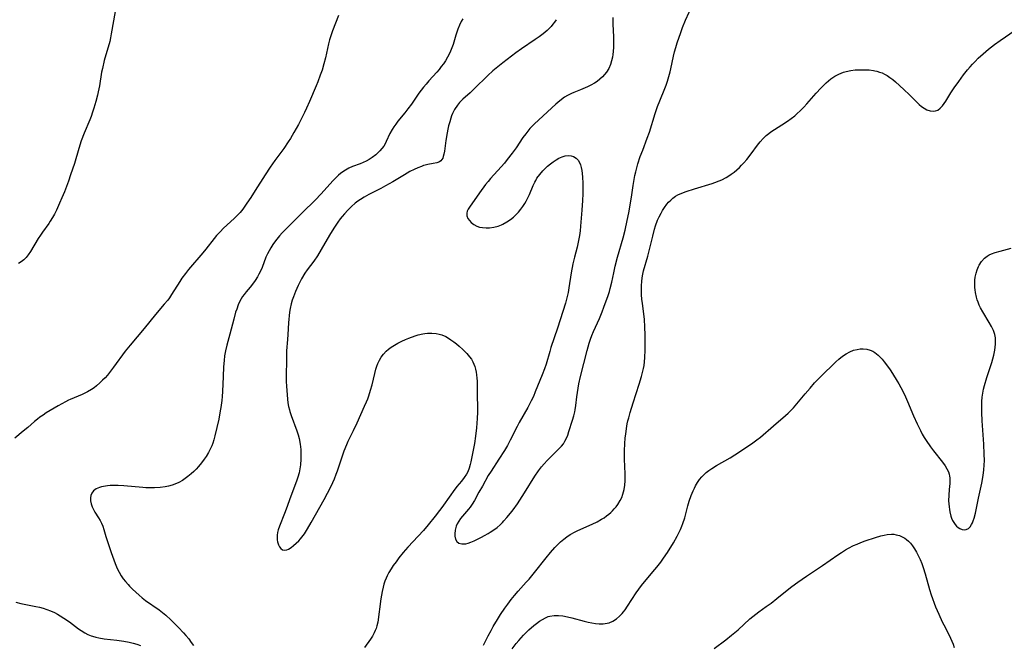
# Model space of a CAD drawing. Units: inches. Extents: x 2066244 to 2071631, y 185198 to 190626.
# Drawn here: x 2067513 to 2067703, y 185912 to 186033 of the extents above; entities that cross this region are included whole.
import ezdxf

# ---------------------------------------------------------------- set-up
doc = ezdxf.new("R2010")
doc.units = ezdxf.units.IN
doc.header["$MEASUREMENT"] = 0
doc.layers.add('c_19_T14S_R19E', color=198, linetype='Continuous')

msp = doc.modelspace()

# ---------------------------------------------------------------- linework, layer by layer
at = {"layer": 'c_19_T14S_R19E'}
for points in [[(2067627.73, 186033.34, 1086), (2067627.71, 186032.69, 1086), (2067627.72, 186032.07, 1086), (2067627.84, 186029.66, 1086), (2067627.86, 186028.49, 1086), (2067627.85, 186027.65, 1086), (2067627.8, 186026.83, 1086), (2067627.72, 186026.2, 1086), (2067627.64, 186025.69, 1086), (2067627.47, 186024.99, 1086), (2067627.26, 186024.31, 1086), (2067626.91, 186023.51, 1086), (2067626.49, 186022.82, 1086), (2067626.12, 186022.34, 1086), (2067625.7, 186021.89, 1086), (2067625.23, 186021.45, 1086), (2067624.72, 186021.04, 1086), (2067624.17, 186020.67, 1086), (2067623.5, 186020.29, 1086), (2067622.81, 186019.96, 1086), (2067621.47, 186019.41, 1086), (2067620.16, 186018.91, 1086), (2067619.71, 186018.73, 1086), (2067618.94, 186018.35, 1086), (2067618.36, 186017.98, 1086), (2067617.8, 186017.56, 1086), (2067617.11, 186016.99, 1086), (2067616.69, 186016.62, 1086), (2067612.6, 186012.87, 1086), (2067612.14, 186012.4, 1086), (2067611.7, 186011.92, 1086), (2067611.3, 186011.44, 1086), (2067610.92, 186010.95, 1086), (2067610.38, 186010.19, 1086), (2067609.07, 186008.25, 1086), (2067608.27, 186007.16, 1086), (2067607.32, 186005.95, 1086), (2067606.79, 186005.28, 1086), (2067606.17, 186004.56, 1086), (2067604.13, 186002.31, 1086), (2067603.65, 186001.75, 1086), (2067603.16, 186001.13, 1086), (2067602, 185999.51, 1086), (2067600.08, 185996.78, 1086), (2067599.82, 185996.37, 1086), (2067599.63, 185995.98, 1086), (2067599.53, 185995.6, 1086), (2067599.57, 185995.1, 1086), (2067599.77, 185994.6, 1086), (2067600.05, 185994.19, 1086), (2067600.41, 185993.8, 1086), (2067600.91, 185993.42, 1086), (2067601.5, 185993.12, 1086), (2067602.02, 185992.94, 1086), (2067602.58, 185992.82, 1086), (2067603.3, 185992.76, 1086), (2067603.91, 185992.78, 1086), (2067604.76, 185992.9, 1086), (2067605.6, 185993.12, 1086), (2067606.25, 185993.37, 1086), (2067606.51, 185993.5, 1086), (2067607.26, 185993.92, 1086), (2067607.98, 185994.42, 1086), (2067608.53, 185994.87, 1086), (2067609.05, 185995.35, 1086), (2067609.51, 185995.82, 1086), (2067609.96, 185996.36, 1086), (2067610.37, 185996.92, 1086), (2067610.75, 185997.51, 1086), (2067611.01, 185997.96, 1086), (2067611.25, 185998.43, 1086), (2067611.63, 185999.24, 1086), (2067612.34, 186000.93, 1086), (2067612.65, 186001.57, 1086), (2067612.83, 186001.91, 1086), (2067613.08, 186002.34, 1086), (2067613.61, 186003.07, 1086), (2067614.19, 186003.76, 1086), (2067614.64, 186004.23, 1086), (2067615.11, 186004.68, 1086), (2067615.67, 186005.14, 1086), (2067616.21, 186005.55, 1086), (2067616.75, 186005.9, 1086), (2067617.3, 186006.21, 1086), (2067617.92, 186006.48, 1086), (2067618.53, 186006.65, 1086), (2067619.21, 186006.71, 1086), (2067619.69, 186006.66, 1086), (2067620.13, 186006.53, 1086), (2067620.62, 186006.25, 1086), (2067621, 186005.87, 1086), (2067621.3, 186005.38, 1086), (2067621.47, 186004.97, 1086), (2067621.62, 186004.45, 1086), (2067621.73, 186003.86, 1086), (2067621.8, 186003.24, 1086), (2067621.85, 186002.58, 1086), (2067621.91, 186001.38, 1086), (2067621.93, 186000.65, 1086), (2067621.93, 185999.37, 1086), (2067621.87, 185998.05, 1086), (2067621.73, 185996.17, 1086), (2067621.48, 185993.12, 1086), (2067621.38, 185992.21, 1086), (2067621.27, 185991.3, 1086), (2067621.11, 185990.32, 1086), (2067620.81, 185989.06, 1086), (2067620.3, 185987.13, 1086), (2067620, 185985.85, 1086), (2067619.68, 185984.13, 1086), (2067619.24, 185981.2, 1086), (2067619.08, 185980.31, 1086), (2067618.92, 185979.54, 1086), (2067618.59, 185978.27, 1086), (2067617.03, 185973.43, 1086), (2067615.77, 185969.71, 1086), (2067615.54, 185968.95, 1086), (2067614.86, 185966.49, 1086), (2067614.56, 185965.58, 1086), (2067614.11, 185964.39, 1086), (2067612.75, 185961.11, 1086), (2067612.38, 185960.26, 1086), (2067611.97, 185959.38, 1086), (2067611.34, 185958.15, 1086), (2067609.65, 185955.22, 1086), (2067609.23, 185954.46, 1086), (2067607.91, 185951.82, 1086), (2067607.38, 185950.8, 1086), (2067606.79, 185949.81, 1086), (2067605.74, 185948.14, 1086), (2067604.22, 185945.82, 1086), (2067603.68, 185944.97, 1086), (2067602.54, 185942.96, 1086), (2067601.85, 185941.8, 1086), (2067601, 185940.18, 1086), (2067600.56, 185939.44, 1086), (2067600.17, 185938.89, 1086), (2067599.86, 185938.51, 1086), (2067598.71, 185937.17, 1086), (2067598.32, 185936.7, 1086), (2067597.98, 185936.21, 1086), (2067597.68, 185935.67, 1086), (2067597.49, 185935.2, 1086), (2067597.29, 185934.45, 1086), (2067597.22, 185933.73, 1086), (2067597.23, 185933.31, 1086), (2067597.37, 185932.71, 1086), (2067597.63, 185932.28, 1086), (2067598.01, 185931.97, 1086), (2067598.56, 185931.8, 1086), (2067598.94, 185931.79, 1086), (2067599.36, 185931.83, 1086), (2067599.82, 185931.95, 1086), (2067600.29, 185932.13, 1086), (2067600.95, 185932.42, 1086), (2067602.39, 185933.11, 1086), (2067602.94, 185933.39, 1086), (2067603.64, 185933.79, 1086), (2067604.08, 185934.06, 1086), (2067604.78, 185934.53, 1086), (2067605.38, 185934.99, 1086), (2067605.96, 185935.48, 1086), (2067606.42, 185935.93, 1086), (2067606.71, 185936.23, 1086), (2067607.29, 185936.89, 1086), (2067607.95, 185937.7, 1086), (2067608.49, 185938.4, 1086), (2067609.31, 185939.56, 1086), (2067610.7, 185941.67, 1086), (2067612.68, 185944.88, 1086), (2067613.37, 185945.88, 1086), (2067613.97, 185946.66, 1086), (2067614.49, 185947.28, 1086), (2067615.04, 185947.88, 1086), (2067615.61, 185948.46, 1086), (2067617.39, 185950.19, 1086), (2067617.84, 185950.68, 1086), (2067618.18, 185951.13, 1086), (2067618.47, 185951.6, 1086), (2067618.75, 185952.17, 1086), (2067619, 185952.81, 1086), (2067619.22, 185953.47, 1086), (2067619.92, 185955.67, 1086), (2067620.17, 185956.49, 1086), (2067620.38, 185957.31, 1086), (2067620.45, 185957.67, 1086), (2067620.57, 185958.48, 1086), (2067620.76, 185960.17, 1086), (2067620.87, 185961, 1086), (2067621.02, 185961.86, 1086), (2067621.18, 185962.71, 1086), (2067621.5, 185964.09, 1086), (2067622.78, 185969.12, 1086), (2067623.16, 185970.51, 1086), (2067623.41, 185971.33, 1086), (2067623.64, 185971.98, 1086), (2067623.97, 185972.78, 1086), (2067625.11, 185975.27, 1086), (2067625.66, 185976.59, 1086), (2067626, 185977.46, 1086), (2067626.82, 185979.74, 1086), (2067627.07, 185980.51, 1086), (2067627.22, 185981.05, 1086), (2067627.51, 185982.29, 1086), (2067627.88, 185984.13, 1086), (2067628.16, 185985.36, 1086), (2067628.62, 185987.14, 1086), (2067629.68, 185990.86, 1086), (2067630.06, 185992.34, 1086), (2067630.49, 185994.18, 1086), (2067630.81, 185995.71, 1086), (2067631.14, 185997.56, 1086), (2067631.39, 185999.18, 1086), (2067631.64, 186000.98, 1086), (2067631.82, 186002.12, 1086), (2067631.97, 186002.87, 1086), (2067632.13, 186003.61, 1086), (2067632.33, 186004.37, 1086), (2067632.54, 186005.12, 1086), (2067633, 186006.53, 1086), (2067633.47, 186007.78, 1086), (2067634.36, 186010.09, 1086), (2067634.77, 186011.25, 1086), (2067635.87, 186014.82, 1086), (2067636.35, 186016.22, 1086), (2067636.76, 186017.28, 1086), (2067637.75, 186019.69, 1086), (2067638, 186020.32, 1086), (2067638.28, 186021.11, 1086), (2067638.54, 186021.98, 1086), (2067638.78, 186022.87, 1086), (2067638.92, 186023.48, 1086), (2067639.44, 186025.91, 1086), (2067639.64, 186026.73, 1086), (2067639.88, 186027.6, 1086), (2067640.14, 186028.47, 1086), (2067640.81, 186030.48, 1086), (2067641.16, 186031.44, 1086), (2067641.75, 186032.87, 1086), (2067643.84, 186037.57, 1086)], [(2067531.71, 186034.54, 1094), (2067530.97, 186030.22, 1094), (2067530.82, 186029.45, 1094), (2067530.66, 186028.76, 1094), (2067529.62, 186025.08, 1094), (2067529.24, 186023.54, 1094), (2067529.1, 186022.8, 1094), (2067528.69, 186020.19, 1094), (2067528.45, 186019.04, 1094), (2067528.29, 186018.36, 1094), (2067527.97, 186017.15, 1094), (2067527.59, 186015.85, 1094), (2067527.36, 186015.11, 1094), (2067527.07, 186014.29, 1094), (2067526.81, 186013.63, 1094), (2067525.71, 186011.03, 1094), (2067525.15, 186009.56, 1094), (2067524.67, 186008.09, 1094), (2067523.84, 186005.22, 1094), (2067523.12, 186002.98, 1094), (2067522.7, 186001.81, 1094), (2067521.91, 185999.73, 1094), (2067521.45, 185998.58, 1094), (2067521, 185997.52, 1094), (2067520.4, 185996.2, 1094), (2067520.01, 185995.45, 1094), (2067519.61, 185994.76, 1094), (2067519.19, 185994.08, 1094), (2067518.9, 185993.64, 1094), (2067517.69, 185991.96, 1094), (2067517.28, 185991.35, 1094), (2067516.88, 185990.74, 1094), (2067515.41, 185988.22, 1094), (2067514.96, 185987.58, 1094), (2067514.54, 185987.08, 1094), (2067514.07, 185986.63, 1094), (2067513.58, 185986.25, 1094), (2067513.05, 185985.93, 1094)], [(2067574.8, 186033.77, 1092), (2067573.66, 186030.81, 1092), (2067573.25, 186029.61, 1092), (2067573.08, 186029.05, 1092), (2067572.88, 186028.29, 1092), (2067572.28, 186025.61, 1092), (2067571.97, 186024.42, 1092), (2067571.61, 186023.21, 1092), (2067571.27, 186022.24, 1092), (2067570.78, 186020.94, 1092), (2067570.48, 186020.17, 1092), (2067569.22, 186017.17, 1092), (2067568.64, 186015.87, 1092), (2067568.24, 186015.03, 1092), (2067567.67, 186013.9, 1092), (2067567.05, 186012.72, 1092), (2067566.2, 186011.19, 1092), (2067565.52, 186010.04, 1092), (2067565.1, 186009.36, 1092), (2067564.26, 186008.12, 1092), (2067562.52, 186005.79, 1092), (2067561.58, 186004.47, 1092), (2067560.63, 186003.04, 1092), (2067558.73, 186000.01, 1092), (2067557.85, 185998.63, 1092), (2067557.12, 185997.54, 1092), (2067556.33, 185996.41, 1092), (2067555.8, 185995.75, 1092), (2067555.44, 185995.35, 1092), (2067555.07, 185994.97, 1092), (2067554.68, 185994.59, 1092), (2067552.62, 185992.71, 1092), (2067551.94, 185992.04, 1092), (2067551.29, 185991.33, 1092), (2067550.79, 185990.73, 1092), (2067549.2, 185988.7, 1092), (2067548.59, 185987.96, 1092), (2067545.86, 185984.74, 1092), (2067545.25, 185983.96, 1092), (2067544.6, 185983.06, 1092), (2067544.2, 185982.46, 1092), (2067542.59, 185979.89, 1092), (2067542.18, 185979.29, 1092), (2067541.85, 185978.85, 1092), (2067541.19, 185978.04, 1092), (2067539.5, 185976.08, 1092), (2067537.29, 185973.34, 1092), (2067534.6, 185970.17, 1092), (2067533.67, 185969, 1092), (2067531.38, 185965.88, 1092), (2067530.8, 185965.12, 1092), (2067530.2, 185964.38, 1092), (2067529.75, 185963.86, 1092), (2067529.29, 185963.36, 1092), (2067528.77, 185962.85, 1092), (2067528.14, 185962.29, 1092), (2067527.66, 185961.92, 1092), (2067527.17, 185961.59, 1092), (2067526.38, 185961.12, 1092), (2067525.33, 185960.61, 1092), (2067523.06, 185959.69, 1092), (2067522.69, 185959.53, 1092), (2067522.1, 185959.23, 1092), (2067520.73, 185958.46, 1092), (2067518.4, 185957.06, 1092), (2067517.79, 185956.67, 1092), (2067517.19, 185956.26, 1092), (2067516.7, 185955.89, 1092), (2067516.14, 185955.42, 1092), (2067514.87, 185954.29, 1092), (2067513.99, 185953.54, 1092), (2067512.36, 185952.19, 1092)], [(2067598.77, 186033.08, 1090), (2067598.48, 186032.57, 1090), (2067598.15, 186031.88, 1090), (2067597.84, 186031.12, 1090), (2067597.44, 186029.96, 1090), (2067596.89, 186028.17, 1090), (2067596.67, 186027.5, 1090), (2067596.41, 186026.85, 1090), (2067596.23, 186026.44, 1090), (2067595.85, 186025.72, 1090), (2067595.42, 186025.02, 1090), (2067595.03, 186024.45, 1090), (2067594.62, 186023.9, 1090), (2067594.2, 186023.36, 1090), (2067593.73, 186022.82, 1090), (2067592.23, 186021.16, 1090), (2067591.68, 186020.53, 1090), (2067591.17, 186019.91, 1090), (2067590.32, 186018.77, 1090), (2067588.85, 186016.63, 1090), (2067588.18, 186015.72, 1090), (2067587.59, 186014.98, 1090), (2067586.26, 186013.38, 1090), (2067585.83, 186012.81, 1090), (2067585.46, 186012.28, 1090), (2067585.13, 186011.75, 1090), (2067584.71, 186010.97, 1090), (2067584.01, 186009.46, 1090), (2067583.77, 186009, 1090), (2067583.51, 186008.56, 1090), (2067583.17, 186008.08, 1090), (2067582.78, 186007.62, 1090), (2067582.41, 186007.25, 1090), (2067582.02, 186006.9, 1090), (2067581.31, 186006.35, 1090), (2067580.73, 186005.98, 1090), (2067580.12, 186005.64, 1090), (2067579.58, 186005.38, 1090), (2067578.96, 186005.12, 1090), (2067577.52, 186004.6, 1090), (2067576.76, 186004.27, 1090), (2067576.15, 186003.94, 1090), (2067575.65, 186003.61, 1090), (2067575.17, 186003.25, 1090), (2067574.8, 186002.94, 1090), (2067574.32, 186002.49, 1090), (2067573.69, 186001.85, 1090), (2067571.45, 185999.37, 1090), (2067570.27, 185998.14, 1090), (2067567.85, 185995.72, 1090), (2067565.18, 185993.13, 1090), (2067564.48, 185992.43, 1090), (2067563.92, 185991.83, 1090), (2067563.38, 185991.22, 1090), (2067562.89, 185990.62, 1090), (2067562.42, 185990, 1090), (2067562.12, 185989.57, 1090), (2067561.73, 185988.95, 1090), (2067561.39, 185988.35, 1090), (2067561.08, 185987.75, 1090), (2067560.79, 185987.1, 1090), (2067560.04, 185985.15, 1090), (2067559.72, 185984.42, 1090), (2067559.44, 185983.87, 1090), (2067559.14, 185983.33, 1090), (2067558.7, 185982.61, 1090), (2067558.23, 185981.92, 1090), (2067557.75, 185981.31, 1090), (2067556.95, 185980.41, 1090), (2067556.57, 185979.94, 1090), (2067556.27, 185979.54, 1090), (2067556.01, 185979.1, 1090), (2067555.75, 185978.63, 1090), (2067555.45, 185977.93, 1090), (2067555.15, 185977.12, 1090), (2067554.95, 185976.49, 1090), (2067554.58, 185975.17, 1090), (2067553.83, 185972.27, 1090), (2067553.24, 185970.13, 1090), (2067552.98, 185969.05, 1090), (2067552.82, 185968.09, 1090), (2067552.71, 185967.19, 1090), (2067552.61, 185965.99, 1090), (2067552.52, 185964.11, 1090), (2067552.4, 185961.21, 1090), (2067552.34, 185960.24, 1090), (2067552.27, 185959.5, 1090), (2067552.1, 185958.13, 1090), (2067551.99, 185957.45, 1090), (2067551.68, 185955.88, 1090), (2067550.95, 185952.66, 1090), (2067550.74, 185951.9, 1090), (2067550.52, 185951.22, 1090), (2067550.33, 185950.71, 1090), (2067550.11, 185950.22, 1090), (2067549.71, 185949.44, 1090), (2067549.26, 185948.69, 1090), (2067548.88, 185948.13, 1090), (2067548.35, 185947.42, 1090), (2067547.79, 185946.73, 1090), (2067547.34, 185946.24, 1090), (2067546.87, 185945.76, 1090), (2067546.38, 185945.31, 1090), (2067545.76, 185944.8, 1090), (2067545.23, 185944.4, 1090), (2067544.68, 185944.04, 1090), (2067543.98, 185943.66, 1090), (2067543.25, 185943.34, 1090), (2067542.68, 185943.14, 1090), (2067542.03, 185942.96, 1090), (2067541.36, 185942.83, 1090), (2067540.36, 185942.68, 1090), (2067539.28, 185942.61, 1090), (2067538.45, 185942.6, 1090), (2067537.62, 185942.62, 1090), (2067537.02, 185942.65, 1090), (2067533.39, 185942.98, 1090), (2067532.27, 185943.05, 1090)], [(2067616.79, 186032.95, 1088), (2067616.48, 186032.47, 1088), (2067616.17, 186032.06, 1088), (2067615.84, 186031.66, 1088), (2067615.45, 186031.25, 1088), (2067615.04, 186030.86, 1088), (2067614.27, 186030.23, 1088), (2067613.51, 186029.66, 1088), (2067612.73, 186029.1, 1088), (2067610.12, 186027.32, 1088), (2067609.02, 186026.53, 1088), (2067606.49, 186024.62, 1088), (2067604.56, 186023.05, 1088), (2067603.58, 186022.17, 1088), (2067600.97, 186019.6, 1088), (2067600.17, 186018.85, 1088), (2067598.77, 186017.6, 1088), (2067598.15, 186016.97, 1088), (2067597.74, 186016.47, 1088), (2067597.2, 186015.63, 1088), (2067596.81, 186014.84, 1088), (2067596.62, 186014.39, 1088), (2067596.46, 186013.94, 1088), (2067596.25, 186013.26, 1088), (2067596.04, 186012.49, 1088), (2067595.89, 186011.8, 1088), (2067595.76, 186011.11, 1088), (2067595.52, 186009.62, 1088), (2067595.24, 186007.56, 1088), (2067595.13, 186007.03, 1088), (2067595.01, 186006.56, 1088), (2067594.89, 186006.23, 1088), (2067594.74, 186005.95, 1088), (2067594.52, 186005.71, 1088), (2067594.26, 186005.53, 1088), (2067593.77, 186005.34, 1088), (2067593.08, 186005.19, 1088), (2067592.05, 186005.02, 1088), (2067591.53, 186004.89, 1088), (2067591.16, 186004.78, 1088), (2067590.78, 186004.65, 1088), (2067590.08, 186004.36, 1088), (2067589.37, 186004.04, 1088), (2067588.58, 186003.64, 1088), (2067587.51, 186003.04, 1088), (2067585.3, 186001.67, 1088), (2067583.89, 186000.86, 1088), (2067582.94, 186000.36, 1088), (2067580.67, 185999.23, 1088), (2067579.74, 185998.72, 1088), (2067579.05, 185998.28, 1088), (2067578.54, 185997.93, 1088), (2067578.01, 185997.52, 1088), (2067577.27, 185996.89, 1088), (2067576.58, 185996.22, 1088), (2067575.93, 185995.51, 1088), (2067575.47, 185994.96, 1088), (2067575.13, 185994.52, 1088), (2067574.65, 185993.85, 1088), (2067573.88, 185992.69, 1088), (2067573.07, 185991.37, 1088), (2067571.48, 185988.59, 1088), (2067570.76, 185987.4, 1088), (2067570.06, 185986.36, 1088), (2067568.78, 185984.65, 1088), (2067568.33, 185984.01, 1088), (2067567.66, 185982.96, 1088), (2067567.31, 185982.33, 1088), (2067566.98, 185981.68, 1088), (2067566.48, 185980.52, 1088), (2067566.11, 185979.5, 1088), (2067565.88, 185978.8, 1088), (2067565.68, 185978.09, 1088), (2067565.49, 185977.2, 1088), (2067565.36, 185976.5, 1088), (2067565.26, 185975.78, 1088), (2067565.2, 185975.17, 1088), (2067565.15, 185974.48, 1088), (2067565.05, 185972.21, 1088), (2067564.98, 185971.27, 1088), (2067564.78, 185969.02, 1088), (2067564.73, 185967.44, 1088), (2067564.68, 185964.1, 1088), (2067564.69, 185963.16, 1088), (2067564.73, 185962.21, 1088), (2067564.86, 185960.59, 1088), (2067564.96, 185959.74, 1088), (2067565.05, 185959.04, 1088), (2067565.17, 185958.34, 1088), (2067565.32, 185957.66, 1088), (2067565.41, 185957.34, 1088), (2067565.65, 185956.59, 1088), (2067566.76, 185953.63, 1088), (2067567.01, 185952.85, 1088), (2067567.2, 185952.12, 1088), (2067567.4, 185951.06, 1088), (2067567.51, 185950.01, 1088), (2067567.55, 185949.24, 1088), (2067567.54, 185948.15, 1088), (2067567.46, 185947.05, 1088), (2067567.36, 185946.27, 1088), (2067567.2, 185945.5, 1088), (2067566.97, 185944.68, 1088), (2067566.7, 185943.89, 1088), (2067565.59, 185941.04, 1088), (2067564.69, 185938.49, 1088), (2067564.38, 185937.68, 1088), (2067563.41, 185935.23, 1088), (2067563.18, 185934.52, 1088), (2067563.05, 185934.03, 1088), (2067562.97, 185933.51, 1088), (2067562.93, 185933.01, 1088), (2067562.95, 185932.59, 1088), (2067563, 185932.21, 1088), (2067563.19, 185931.6, 1088), (2067563.4, 185931.22, 1088), (2067563.66, 185930.92, 1088), (2067564.02, 185930.68, 1088), (2067564.42, 185930.59, 1088), (2067564.85, 185930.66, 1088), (2067565.15, 185930.78, 1088), (2067565.63, 185931.08, 1088), (2067566.14, 185931.46, 1088), (2067566.63, 185931.91, 1088), (2067567.13, 185932.41, 1088), (2067567.45, 185932.78, 1088), (2067567.72, 185933.1, 1088), (2067568.21, 185933.76, 1088), (2067568.84, 185934.71, 1088), (2067569.55, 185935.93, 1088), (2067572.03, 185940.38, 1088), (2067572.66, 185941.57, 1088), (2067573.35, 185942.93, 1088), (2067573.69, 185943.63, 1088), (2067574.01, 185944.33, 1088), (2067574.37, 185945.23, 1088), (2067574.62, 185945.93, 1088), (2067575.64, 185949, 1088), (2067575.91, 185949.77, 1088), (2067576.39, 185951, 1088), (2067576.68, 185951.64, 1088), (2067577.68, 185953.69, 1088), (2067578.38, 185955.19, 1088), (2067579.84, 185958.4, 1088), (2067580.21, 185959.23, 1088), (2067580.43, 185959.8, 1088), (2067580.64, 185960.37, 1088), (2067580.98, 185961.45, 1088), (2067581.26, 185962.47, 1088), (2067581.79, 185964.7, 1088), (2067581.99, 185965.49, 1088), (2067582.19, 185966.1, 1088), (2067582.37, 185966.59, 1088), (2067582.68, 185967.24, 1088), (2067583.05, 185967.85, 1088), (2067583.46, 185968.38, 1088), (2067584, 185968.96, 1088), (2067584.46, 185969.37, 1088), (2067584.96, 185969.74, 1088), (2067585.58, 185970.15, 1088), (2067586.23, 185970.52, 1088), (2067587.04, 185970.92, 1088), (2067587.7, 185971.22, 1088), (2067588.37, 185971.49, 1088), (2067589.59, 185971.93, 1088), (2067590.18, 185972.11, 1088), (2067591.08, 185972.32, 1088), (2067591.46, 185972.38, 1088), (2067591.96, 185972.43, 1088), (2067592.82, 185972.45, 1088), (2067593.66, 185972.38, 1088), (2067594.24, 185972.26, 1088), (2067594.73, 185972.12, 1088), (2067595.48, 185971.8, 1088), (2067595.99, 185971.51, 1088), (2067596.49, 185971.19, 1088), (2067597.01, 185970.82, 1088), (2067597.53, 185970.42, 1088), (2067598.09, 185969.95, 1088), (2067598.77, 185969.34, 1088), (2067599.18, 185968.94, 1088), (2067599.57, 185968.52, 1088), (2067600.08, 185967.9, 1088), (2067600.42, 185967.42, 1088), (2067600.72, 185966.91, 1088), (2067600.92, 185966.48, 1088), (2067601.09, 185966.04, 1088), (2067601.24, 185965.49, 1088), (2067601.35, 185964.93, 1088), (2067601.42, 185964.39, 1088), (2067601.48, 185963.81, 1088), (2067601.51, 185963.23, 1088), (2067601.53, 185962.29, 1088), (2067601.54, 185960.26, 1088), (2067601.6, 185958.4, 1088), (2067601.6, 185957.19, 1088), (2067601.54, 185956.02, 1088), (2067601.39, 185954.17, 1088), (2067601.2, 185952.56, 1088), (2067601.01, 185951.2, 1088), (2067600.6, 185948.91, 1088), (2067600.34, 185947.62, 1088), (2067600.22, 185947.12, 1088), (2067600, 185946.39, 1088), (2067599.72, 185945.7, 1088), (2067599.49, 185945.27, 1088), (2067599.04, 185944.59, 1088), (2067598.53, 185943.93, 1088), (2067597.65, 185942.87, 1088), (2067596.89, 185941.91, 1088), (2067596.43, 185941.28, 1088), (2067594.71, 185938.85, 1088), (2067594.28, 185938.27, 1088), (2067593.43, 185937.17, 1088), (2067592.09, 185935.48, 1088), (2067591.18, 185934.39, 1088), (2067590.19, 185933.3, 1088), (2067588.14, 185931.14, 1088), (2067587.26, 185930.12, 1088), (2067586.46, 185929.11, 1088), (2067585.9, 185928.36, 1088), (2067585.36, 185927.61, 1088), (2067584.92, 185926.96, 1088), (2067584.52, 185926.3, 1088), (2067584.16, 185925.61, 1088), (2067583.97, 185925.19, 1088), (2067583.74, 185924.61, 1088), (2067583.55, 185924.01, 1088), (2067583.39, 185923.45, 1088), (2067583.22, 185922.64, 1088), (2067582.97, 185921.17, 1088), (2067582.35, 185916.72, 1088), (2067582.2, 185915.99, 1088), (2067582.05, 185915.49, 1088), (2067581.89, 185915.08, 1088), (2067581.67, 185914.62, 1088), (2067581.32, 185914.01, 1088), (2067580.94, 185913.41, 1088), (2067579.83, 185911.8, 1088)], [(2067602.74, 185912.24, 1088), (2067603.65, 185914.07, 1088), (2067604.22, 185915.12, 1088), (2067604.62, 185915.83, 1088), (2067605.46, 185917.21, 1088), (2067606.06, 185918.16, 1088), (2067606.91, 185919.42, 1088), (2067607.43, 185920.15, 1088), (2067608.12, 185921.07, 1088), (2067608.75, 185921.84, 1088), (2067609.46, 185922.67, 1088), (2067611.02, 185924.39, 1088), (2067611.56, 185925.02, 1088), (2067612.59, 185926.28, 1088), (2067614.82, 185929.1, 1088), (2067615.7, 185930.15, 1088), (2067616.51, 185931.08, 1088), (2067616.98, 185931.58, 1088), (2067617.59, 185932.18, 1088), (2067618.23, 185932.74, 1088), (2067618.81, 185933.17, 1088), (2067619.5, 185933.61, 1088), (2067620.42, 185934.1, 1088), (2067620.97, 185934.37, 1088), (2067623.72, 185935.58, 1088), (2067624.7, 185936.06, 1088), (2067625.54, 185936.54, 1088), (2067626.03, 185936.86, 1088), (2067626.5, 185937.2, 1088), (2067626.91, 185937.53, 1088), (2067627.31, 185937.88, 1088), (2067627.66, 185938.21, 1088), (2067627.99, 185938.56, 1088), (2067628.35, 185938.97, 1088), (2067628.69, 185939.41, 1088), (2067629.14, 185940.15, 1088), (2067629.43, 185940.78, 1088), (2067629.67, 185941.42, 1088), (2067629.88, 185942.28, 1088), (2067630, 185943.13, 1088), (2067630.07, 185943.99, 1088), (2067630.07, 185945.34, 1088), (2067629.96, 185948.12, 1088), (2067629.95, 185948.92, 1088), (2067629.97, 185949.8, 1088), (2067630.04, 185951.13, 1088), (2067630.12, 185952.26, 1088), (2067630.19, 185952.97, 1088), (2067630.34, 185954.09, 1088), (2067630.5, 185954.99, 1088), (2067630.62, 185955.54, 1088), (2067630.77, 185956.14, 1088), (2067631.04, 185957.14, 1088), (2067631.61, 185959, 1088), (2067632.8, 185962.59, 1088), (2067633.26, 185964.12, 1088), (2067633.46, 185964.88, 1088), (2067633.63, 185965.65, 1088), (2067633.74, 185966.23, 1088), (2067633.83, 185966.93, 1088), (2067633.9, 185967.78, 1088), (2067633.96, 185969.18, 1088), (2067633.98, 185970.6, 1088), (2067633.97, 185972.16, 1088), (2067633.9, 185973.64, 1088), (2067633.79, 185975.15, 1088), (2067633.42, 185978.2, 1088), (2067633.33, 185979.02, 1088), (2067633.26, 185979.84, 1088), (2067633.23, 185980.66, 1088), (2067633.24, 185981.69, 1088), (2067633.3, 185982.42, 1088), (2067633.39, 185983.15, 1088), (2067633.52, 185983.87, 1088), (2067633.66, 185984.51, 1088), (2067634.47, 185987.33, 1088), (2067634.8, 185988.62, 1088), (2067635.41, 185991.17, 1088), (2067635.76, 185992.5, 1088), (2067635.97, 185993.16, 1088), (2067636.36, 185994.24, 1088), (2067636.64, 185994.88, 1088), (2067637.02, 185995.62, 1088), (2067637.3, 185996.1, 1088), (2067637.71, 185996.74, 1088), (2067638.15, 185997.34, 1088), (2067638.46, 185997.71, 1088), (2067638.87, 185998.14, 1088), (2067639.31, 185998.53, 1088), (2067639.83, 185998.89, 1088), (2067640.23, 185999.12, 1088), (2067641.01, 185999.48, 1088), (2067641.84, 185999.79, 1088), (2067643.47, 186000.31, 1088), (2067646.88, 186001.35, 1088), (2067647.39, 186001.52, 1088), (2067648.21, 186001.83, 1088), (2067648.73, 186002.06, 1088), (2067649.57, 186002.49, 1088), (2067650.08, 186002.79, 1088), (2067650.56, 186003.11, 1088), (2067651.13, 186003.54, 1088), (2067651.64, 186003.97, 1088), (2067652.14, 186004.44, 1088), (2067652.56, 186004.87, 1088), (2067652.96, 186005.32, 1088), (2067653.53, 186006, 1088), (2067654.38, 186007.09, 1088), (2067655.63, 186008.73, 1088), (2067656.13, 186009.35, 1088), (2067656.7, 186010, 1088), (2067657.29, 186010.57, 1088), (2067657.81, 186011, 1088), (2067658.22, 186011.29, 1088), (2067658.87, 186011.73, 1088), (2067660.33, 186012.64, 1088), (2067661.39, 186013.34, 1088), (2067662.1, 186013.86, 1088), (2067662.8, 186014.42, 1088), (2067663.22, 186014.78, 1088), (2067663.9, 186015.41, 1088), (2067664.56, 186016.06, 1088), (2067665.12, 186016.68, 1088), (2067666.94, 186018.77, 1088), (2067667.81, 186019.72, 1088), (2067668.22, 186020.15, 1088), (2067668.87, 186020.77, 1088), (2067669.31, 186021.15, 1088), (2067669.76, 186021.51, 1088), (2067670.53, 186022.02, 1088), (2067671.34, 186022.45, 1088), (2067672.18, 186022.79, 1088), (2067672.75, 186022.96, 1088), (2067673.61, 186023.14, 1088), (2067674.48, 186023.25, 1088), (2067675.42, 186023.3, 1088), (2067676.33, 186023.3, 1088), (2067677.16, 186023.25, 1088), (2067677.99, 186023.14, 1088), (2067678.27, 186023.09, 1088), (2067678.62, 186023.01, 1088), (2067679.13, 186022.85, 1088), (2067679.64, 186022.66, 1088), (2067680.14, 186022.43, 1088), (2067680.62, 186022.16, 1088), (2067681.17, 186021.8, 1088), (2067681.72, 186021.38, 1088), (2067682.26, 186020.94, 1088), (2067683.83, 186019.5, 1088), (2067684.92, 186018.47, 1088), (2067686.21, 186017.18, 1088), (2067686.83, 186016.59, 1088), (2067687.28, 186016.21, 1088), (2067687.74, 186015.88, 1088), (2067688.31, 186015.56, 1088), (2067688.94, 186015.34, 1088), (2067689.56, 186015.28, 1088), (2067689.96, 186015.35, 1088), (2067690.38, 186015.52, 1088), (2067690.86, 186015.88, 1088), (2067691.31, 186016.35, 1088), (2067691.63, 186016.76, 1088), (2067691.93, 186017.2, 1088), (2067692.94, 186018.85, 1088), (2067693.56, 186019.81, 1088), (2067694.43, 186021.05, 1088), (2067695.37, 186022.3, 1088), (2067696.16, 186023.29, 1088), (2067696.62, 186023.83, 1088), (2067697.1, 186024.37, 1088), (2067697.6, 186024.9, 1088), (2067698.19, 186025.49, 1088), (2067699.14, 186026.38, 1088), (2067700.16, 186027.26, 1088), (2067700.78, 186027.74, 1088), (2067701.32, 186028.15, 1088), (2067702.44, 186028.95, 1088), (2067705.35, 186030.91, 1088)], [(2067608.32, 185911.57, 1090), (2067609.07, 185912.56, 1090), (2067609.56, 185913.15, 1090), (2067610.49, 185914.17, 1090), (2067611.5, 185915.19, 1090), (2067612.46, 185916.03, 1090), (2067613.01, 185916.47, 1090), (2067613.56, 185916.86, 1090), (2067614.15, 185917.24, 1090), (2067614.75, 185917.56, 1090), (2067615.25, 185917.76, 1090), (2067615.59, 185917.87, 1090), (2067616.37, 185918, 1090), (2067617.22, 185918, 1090), (2067618.09, 185917.89, 1090), (2067618.94, 185917.71, 1090), (2067619.79, 185917.52, 1090), (2067622.16, 185916.91, 1090), (2067622.93, 185916.72, 1090), (2067623.65, 185916.57, 1090), (2067624.37, 185916.45, 1090), (2067625.06, 185916.38, 1090), (2067625.87, 185916.38, 1090), (2067626.64, 185916.48, 1090), (2067627.02, 185916.59, 1090), (2067627.74, 185916.92, 1090), (2067628.42, 185917.37, 1090), (2067628.97, 185917.84, 1090), (2067629.49, 185918.36, 1090), (2067629.78, 185918.7, 1090), (2067630.08, 185919.06, 1090), (2067630.57, 185919.76, 1090), (2067632.23, 185922.36, 1090), (2067632.72, 185923.08, 1090), (2067633.25, 185923.78, 1090), (2067635.45, 185926.42, 1090), (2067636.2, 185927.34, 1090), (2067636.94, 185928.3, 1090), (2067637.48, 185929.03, 1090), (2067638.25, 185930.17, 1090), (2067639.42, 185932.03, 1090), (2067640.13, 185933.28, 1090), (2067640.47, 185933.94, 1090), (2067640.77, 185934.61, 1090), (2067641.02, 185935.2, 1090), (2067641.22, 185935.75, 1090), (2067641.57, 185936.82, 1090), (2067642.2, 185939.17, 1090), (2067642.45, 185940.02, 1090), (2067642.83, 185941.12, 1090), (2067643.22, 185942.07, 1090), (2067643.45, 185942.56, 1090), (2067643.69, 185943.03, 1090), (2067644.06, 185943.66, 1090), (2067644.46, 185944.23, 1090), (2067644.91, 185944.76, 1090), (2067645.34, 185945.2, 1090), (2067645.74, 185945.55, 1090), (2067646.26, 185945.95, 1090), (2067646.81, 185946.33, 1090), (2067647.71, 185946.9, 1090), (2067650.36, 185948.43, 1090), (2067651.23, 185948.97, 1090), (2067654.47, 185951.12, 1090), (2067655.51, 185951.89, 1090), (2067656.18, 185952.42, 1090), (2067658.71, 185954.61, 1090), (2067661, 185956.55, 1090), (2067661.54, 185957.03, 1090), (2067662.07, 185957.53, 1090), (2067662.54, 185958.03, 1090), (2067662.91, 185958.44, 1090), (2067664.8, 185960.74, 1090), (2067665.75, 185961.86, 1090), (2067666.63, 185962.87, 1090), (2067667.78, 185964.05, 1090), (2067670.72, 185966.94, 1090), (2067671.3, 185967.47, 1090), (2067671.99, 185968.02, 1090), (2067672.72, 185968.5, 1090), (2067673.4, 185968.86, 1090), (2067674.13, 185969.15, 1090), (2067674.86, 185969.34, 1090), (2067675.43, 185969.42, 1090), (2067675.99, 185969.44, 1090), (2067676.69, 185969.37, 1090), (2067677.36, 185969.2, 1090), (2067677.88, 185968.97, 1090), (2067678.28, 185968.72, 1090), (2067678.89, 185968.22, 1090), (2067679.27, 185967.84, 1090), (2067679.64, 185967.42, 1090), (2067680.07, 185966.91, 1090), (2067680.89, 185965.84, 1090), (2067681.24, 185965.36, 1090), (2067681.69, 185964.68, 1090), (2067682.59, 185963.22, 1090), (2067682.91, 185962.67, 1090), (2067683.65, 185961.28, 1090), (2067684.17, 185960.18, 1090), (2067684.57, 185959.28, 1090), (2067685.73, 185956.49, 1090), (2067686.41, 185954.95, 1090), (2067687.04, 185953.65, 1090), (2067687.4, 185952.98, 1090), (2067687.78, 185952.32, 1090), (2067688.14, 185951.74, 1090), (2067689, 185950.51, 1090), (2067689.57, 185949.75, 1090), (2067691.3, 185947.56, 1090), (2067691.81, 185946.85, 1090), (2067692.16, 185946.27, 1090), (2067692.45, 185945.68, 1090), (2067692.59, 185945.25, 1090), (2067692.67, 185944.89, 1090), (2067692.71, 185944.55, 1090), (2067692.72, 185944.18, 1090), (2067692.69, 185943.46, 1090), (2067692.58, 185942.27, 1090), (2067692.51, 185941.2, 1090), (2067692.49, 185940.13, 1090), (2067692.51, 185939.55, 1090), (2067692.56, 185938.98, 1090), (2067692.63, 185938.46, 1090), (2067692.72, 185937.96, 1090), (2067692.92, 185937.18, 1090), (2067693.07, 185936.75, 1090), (2067693.24, 185936.34, 1090), (2067693.48, 185935.91, 1090), (2067693.72, 185935.56, 1090), (2067693.99, 185935.25, 1090), (2067694.32, 185934.97, 1090), (2067694.66, 185934.76, 1090), (2067695.07, 185934.58, 1090), (2067695.48, 185934.5, 1090), (2067695.9, 185934.55, 1090), (2067696.31, 185934.77, 1090), (2067696.63, 185935.1, 1090), (2067696.9, 185935.53, 1090), (2067697.08, 185935.88, 1090), (2067697.23, 185936.26, 1090), (2067697.39, 185936.75, 1090), (2067697.65, 185937.75, 1090), (2067698.28, 185940.62, 1090), (2067698.88, 185943.5, 1090), (2067699.15, 185944.98, 1090), (2067699.28, 185946.06, 1090), (2067699.35, 185946.99, 1090), (2067699.38, 185947.92, 1090), (2067699.37, 185949.13, 1090), (2067699.28, 185951.03, 1090), (2067698.95, 185955.56, 1090), (2067698.87, 185957.15, 1090), (2067698.87, 185958.59, 1090), (2067698.9, 185959.29, 1090), (2067698.97, 185960.12, 1090), (2067699.08, 185960.88, 1090), (2067699.23, 185961.63, 1090), (2067699.42, 185962.38, 1090), (2067699.86, 185963.89, 1090), (2067700.82, 185966.83, 1090), (2067701.2, 185968.19, 1090), (2067701.41, 185969.18, 1090), (2067701.49, 185969.75, 1090), (2067701.55, 185970.36, 1090), (2067701.56, 185970.96, 1090), (2067701.52, 185971.56, 1090), (2067701.47, 185971.88, 1090), (2067701.39, 185972.22, 1090), (2067701.12, 185973, 1090), (2067700.75, 185973.76, 1090), (2067700.32, 185974.52, 1090), (2067699.06, 185976.6, 1090), (2067698.65, 185977.35, 1090), (2067698.4, 185977.88, 1090), (2067698.18, 185978.42, 1090), (2067698.01, 185978.91, 1090), (2067697.86, 185979.42, 1090), (2067697.66, 185980.31, 1090), (2067697.59, 185980.8, 1090), (2067697.54, 185981.28, 1090), (2067697.52, 185982.11, 1090), (2067697.55, 185982.68, 1090), (2067697.62, 185983.24, 1090), (2067697.79, 185984.05, 1090), (2067698, 185984.71, 1090), (2067698.27, 185985.34, 1090), (2067698.4, 185985.59, 1090), (2067698.86, 185986.3, 1090), (2067699.42, 185986.92, 1090), (2067699.9, 185987.3, 1090), (2067700.32, 185987.55, 1090), (2067700.77, 185987.77, 1090), (2067701.44, 185988.02, 1090), (2067702.4, 185988.31, 1090), (2067704.54, 185988.84, 1090)], [(2067532.27, 185943.05, 1090), (2067531.78, 185943.06, 1090), (2067530.73, 185943.05, 1090), (2067530.2, 185943.01, 1090), (2067529.49, 185942.9, 1090), (2067529.07, 185942.81, 1090), (2067528.67, 185942.69, 1090), (2067528.03, 185942.4, 1090), (2067527.54, 185942.03, 1090), (2067527.19, 185941.58, 1090), (2067527.01, 185941.15, 1090), (2067526.93, 185940.66, 1090), (2067526.94, 185940.14, 1090), (2067527.06, 185939.5, 1090), (2067527.26, 185938.96, 1090), (2067527.53, 185938.42, 1090), (2067527.81, 185937.94, 1090), (2067528.51, 185936.84, 1090), (2067528.8, 185936.34, 1090), (2067529.06, 185935.82, 1090), (2067529.31, 185935.2, 1090), (2067529.52, 185934.55, 1090), (2067529.91, 185933.21, 1090), (2067530.29, 185932.04, 1090), (2067530.97, 185930.15, 1090), (2067531.68, 185928.03, 1090), (2067531.95, 185927.37, 1090), (2067532.08, 185927.07, 1090), (2067532.46, 185926.34, 1090), (2067532.89, 185925.64, 1090), (2067533.27, 185925.07, 1090), (2067533.68, 185924.53, 1090), (2067534.2, 185923.95, 1090), (2067534.48, 185923.65, 1090), (2067535.07, 185923.06, 1090), (2067536.31, 185921.93, 1090), (2067536.95, 185921.39, 1090), (2067537.57, 185920.91, 1090), (2067540.18, 185919.07, 1090), (2067540.85, 185918.55, 1090), (2067541.47, 185918.02, 1090), (2067542.42, 185917.16, 1090), (2067543.93, 185915.68, 1090), (2067544.91, 185914.64, 1090), (2067545.35, 185914.12, 1090), (2067545.89, 185913.47, 1090), (2067546.4, 185912.8, 1090), (2067546.85, 185912.17, 1090)], [(2067647.26, 185911.64, 1092), (2067649.52, 185913.31, 1092), (2067650.61, 185914.16, 1092), (2067651.88, 185915.25, 1092), (2067654.17, 185917.33, 1092), (2067654.73, 185917.81, 1092), (2067655.31, 185918.26, 1092), (2067655.9, 185918.69, 1092), (2067657.31, 185919.7, 1092), (2067658.25, 185920.39, 1092), (2067659.37, 185921.27, 1092), (2067661, 185922.59, 1092), (2067662.26, 185923.56, 1092), (2067663.43, 185924.42, 1092), (2067665.05, 185925.56, 1092), (2067668.15, 185927.66, 1092), (2067671.12, 185929.71, 1092), (2067671.8, 185930.16, 1092), (2067672.62, 185930.67, 1092), (2067673.2, 185931, 1092), (2067674.16, 185931.48, 1092), (2067674.84, 185931.78, 1092), (2067675.53, 185932.06, 1092), (2067676.42, 185932.39, 1092), (2067678.37, 185933.03, 1092), (2067679.41, 185933.34, 1092), (2067680.03, 185933.49, 1092), (2067680.64, 185933.61, 1092), (2067681.48, 185933.67, 1092), (2067681.92, 185933.65, 1092), (2067682.35, 185933.58, 1092), (2067683.02, 185933.4, 1092), (2067683.66, 185933.12, 1092), (2067684.03, 185932.91, 1092), (2067684.37, 185932.66, 1092), (2067684.75, 185932.33, 1092), (2067685.11, 185931.95, 1092), (2067685.53, 185931.43, 1092), (2067685.93, 185930.84, 1092), (2067686.29, 185930.22, 1092), (2067686.63, 185929.56, 1092), (2067686.97, 185928.81, 1092), (2067687.29, 185928.03, 1092), (2067687.56, 185927.27, 1092), (2067687.95, 185926.05, 1092), (2067688.83, 185923.01, 1092), (2067689.15, 185921.95, 1092), (2067689.37, 185921.28, 1092), (2067689.71, 185920.35, 1092), (2067689.97, 185919.68, 1092), (2067690.57, 185918.26, 1092), (2067691.25, 185916.78, 1092), (2067691.54, 185916.18, 1092), (2067692.52, 185914.34, 1092), (2067692.88, 185913.61, 1092), (2067693.13, 185913.03, 1092), (2067693.34, 185912.45, 1092), (2067693.53, 185911.81, 1092)], [(2067512.57, 185920.55, 1092), (2067513.5, 185920.32, 1092), (2067516.38, 185919.75, 1092), (2067517.09, 185919.59, 1092), (2067517.84, 185919.39, 1092), (2067518.53, 185919.17, 1092), (2067519.21, 185918.91, 1092), (2067520.01, 185918.55, 1092), (2067520.56, 185918.26, 1092), (2067521.1, 185917.95, 1092), (2067521.82, 185917.5, 1092), (2067522.87, 185916.77, 1092), (2067524.66, 185915.41, 1092), (2067525.13, 185915.07, 1092), (2067525.86, 185914.62, 1092), (2067526.45, 185914.33, 1092), (2067527.06, 185914.09, 1092), (2067527.33, 185914, 1092), (2067527.95, 185913.82, 1092), (2067528.58, 185913.68, 1092), (2067529.58, 185913.51, 1092), (2067532.01, 185913.22, 1092), (2067533.41, 185913.03, 1092), (2067534.41, 185912.85, 1092), (2067535.17, 185912.67, 1092), (2067535.9, 185912.45, 1092), (2067536.62, 185912.19, 1092)]]:
    msp.add_polyline3d(points, dxfattribs=at)

doc.saveas('drawing.dxf')
